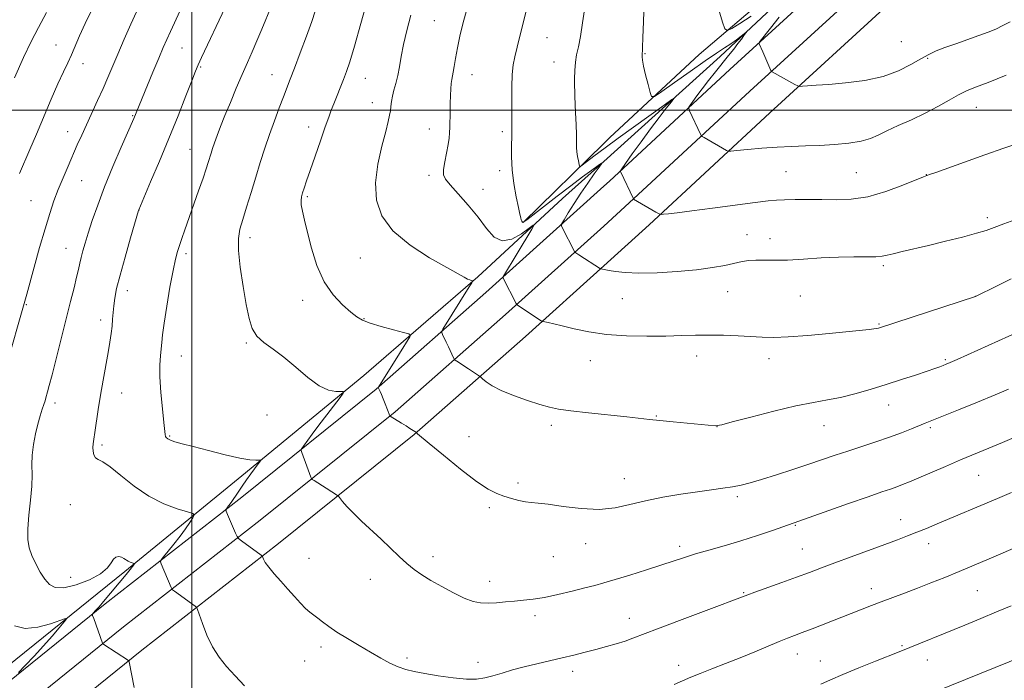
# Model space of a CAD drawing. Extents: x 2184800 to 2187700, y 299800 to 302700.
# Drawn here: x 2185443 to 2185768, y 300812 to 301030 of the extents above; entities that cross this region are included whole.
import ezdxf

# ---------------------------------------------------------------- set-up
doc = ezdxf.new("R2010")
doc.units = 0
doc.header["$MEASUREMENT"] = 0
for name, color, linetype, lineweight in [('BREAKLINE DTM HARD', 7, 'Continuous', 0), ('CONTOUR INDEX', 41, 'Continuous', 13), ('CONTOUR INTERMEDIATE', 44, 'Continuous', 0), ('GRID LINE', 7, 'Continuous', 0), ('SPOT ELEVATION DTM', 2, 'Continuous', 13)]:
    doc.layers.add(name, color=color, linetype=linetype, lineweight=lineweight)

msp = doc.modelspace()

# ---------------------------------------------------------------- linework, layer by layer
at = {"layer": 'BREAKLINE DTM HARD', "extrusion": (-0.02310072351428646, -0.06717006961812952, 0.9974740790219123), "elevation": -69503.85183951016, "flags": 128}
msp.add_lwpolyline([(1968987.372215249, 993094.7069327345), (1968962.290719938, 993046.9815695303), (1968937.170751638, 993001.6495136253)], dxfattribs=at)
at = {"layer": 'BREAKLINE DTM HARD', "extrusion": (-0.05321299962685289, -0.05216763658167104, 0.99721959184735), "elevation": -130800.6555515295, "flags": 128}
msp.add_lwpolyline([(1315139.747352272, 1766569.407434081), (1315139.747352272, 1766606.579147789)], dxfattribs=at)
at = {"layer": 'BREAKLINE DTM HARD'}
for points in [[(2185635.92, 300961.74, 1207), (2185644.38, 300969.38, 1207.88), (2185684.12, 301006.23, 1211.42), (2185724.39, 301043.08, 1214.71), (2185771.09, 301083.59, 1218.04)], [(2185635.92, 300948.61, 1206.11), (2185650.96, 300962.19, 1207.68), (2185690.73, 300999.06, 1211.22), (2185730.88, 301035.8, 1214.51), (2185777.54, 301076.28, 1217.84)], [(2185635.92, 300974.87, 1207.48), (2185637.8, 300976.57, 1207.68), (2185677.51, 301013.4, 1211.22), (2185717.9, 301050.36, 1214.51), (2185732.95, 301063.42, 1215.64)], [(2185635.92, 300988.93, 1208.83), (2185637.93, 300990.9, 1209.04), (2185667.46, 301018.27, 1211.09), (2185701.81, 301047.73, 1214.68), (2185711.46, 301055.61, 1215.2)], [(2185635.92, 300983.08, 1206.02), (2185622.3, 300970.83, 1204.88), (2185594.38, 300945.04, 1202.16), (2185556.81, 300912.42, 1198.46), (2185516.57, 300879.3, 1195.54), (2185477.95, 300847.76, 1191.68), (2185427, 300806.76, 1187.12), (2185380.37, 300773.17, 1183.37), (2185329.44, 300734.83, 1179.16), (2185287.64, 300704.91, 1174.9), (2185249.64, 300681.88, 1170.74), (2185223.94, 300665.64, 1166.02), (2185189.22, 300652.15, 1162.01), (2185159.87, 300643.39, 1157.13), (2185123.64, 300638.43, 1150.97), (2185071.99, 300634.69, 1142.55), (2185017.15, 300630.97, 1134.75), (2185000, 300629.449, 1132.496)], [(2185000, 300623.028, 1133.987), (2185024.68, 300625.12, 1137.24), (2185078.41, 300628.31, 1145.45), (2185134.11, 300633.59, 1154.54), (2185163.17, 300636.93, 1159.78), (2185194.09, 300645.87, 1164.45), (2185221.01, 300656.95, 1168.61), (2185245, 300670.2, 1171.43), (2185291.2, 300699.29, 1176.51), (2185345.81, 300738.64, 1181.55), (2185382.01, 300765.75, 1184.68), (2185423.17, 300798.22, 1188.63), (2185471.46, 300837.14, 1192.33), (2185516.51, 300872.34, 1196.49), (2185560.81, 300907.91, 1199.93), (2185597.09, 300939.82, 1203.42), (2185635.92, 300974.87, 1207.48)], [(2185000, 300614.747, 1134.108), (2185025.27, 300616.89, 1137.44), (2185079.04, 300620.08, 1145.65), (2185134.97, 300625.38, 1154.74), (2185164.8, 300628.81, 1159.98), (2185196.81, 300638.07, 1164.65), (2185224.59, 300649.5, 1168.81), (2185249.2, 300663.09, 1171.63), (2185295.79, 300692.43, 1176.71), (2185351.5, 300730.72, 1181.75), (2185387.95, 300758.02, 1184.88), (2185429.25, 300790.6, 1188.83), (2185477.52, 300829.5, 1192.53), (2185522.56, 300864.7, 1196.69), (2185567.08, 300900.44, 1200.13), (2185603.58, 300932.54, 1203.62), (2185635.92, 300961.74, 1207)], [(2185000, 300606.466, 1133.829), (2185025.86, 300608.66, 1137.24), (2185079.67, 300611.85, 1145.45), (2185135.83, 300617.17, 1154.54), (2185166.43, 300620.69, 1159.78), (2185199.53, 300630.27, 1164.45), (2185228.17, 300642.05, 1168.61), (2185253.4, 300655.98, 1171.43), (2185300.15, 300685.43, 1176.51), (2185357.19, 300722.8, 1181.55), (2185393.89, 300750.29, 1184.68), (2185435.33, 300782.98, 1188.63), (2185483.58, 300821.86, 1192.33), (2185528.61, 300857.06, 1196.49), (2185573.35, 300892.97, 1199.93), (2185610.07, 300925.26, 1203.42), (2185635.92, 300948.61, 1206.11)]]:
    msp.add_polyline3d(points, dxfattribs=at)
at = {"layer": 'CONTOUR INDEX', "flags": 128}
for points, elevation in [([(2185558.107, 301036.9180000001), (2185555.803, 301028.577), (2185553.678, 301021.041), (2185552.153, 301015.9300000001), (2185551.064, 301012.6680000001), (2185550.099, 301010.127), (2185546.891, 301002.0930000001), (2185546.056, 300999.9390000001), (2185545.203, 300997.623), (2185544.061, 300994.416), (2185542.469, 300989.8819), (2185540.682, 300984.7581), (2185539.063, 300980.073), (2185537.891, 300976.6250000001), (2185537.113, 300974.2770000001), (2185536.5941, 300972.661), (2185536.233, 300971.415), (2185536.059, 300970.2070000001), (2185536.134, 300968.7070000001), (2185536.51, 300966.606), (2185537.198, 300963.6520000001), (2185538.201, 300959.611), (2185539.541, 300954.4240000001), (2185541.325, 300948.741), (2185543.678, 300943.389), (2185546.618, 300939.0370000001), (2185549.72, 300935.7340000001), (2185552.449, 300933.3699), (2185554.487, 300931.797), (2185556.389, 300930.703), (2185558.922, 300929.736), (2185562.555, 300928.64), (2185566.544, 300927.545), (2185569.843, 300926.676), (2185571.656, 300926.167), (2185572.196, 300925.7720000001), (2185571.925, 300925.1520000001), (2185568.542, 300919.7091), (2185561.59, 300908.6181), (2185561.552, 300908.5210000001), (2185562.153, 300907.187), (2185562.601, 300906.1499000001), (2185563.173, 300904.775), (2185563.837, 300903.111), (2185565.398, 300899.118), (2185565.449, 300899.056), (2185569.246, 300896.7340000001), (2185570.736, 300895.8080000001), (2185571.99, 300895.007), (2185574.107, 300893.595), (2185574.518, 300893.2390000001), (2185578.35, 300890.013), (2185583.02, 300886.122), (2185588.661, 300881.534), (2185593.93, 300877.4840000001), (2185597.813, 300874.9), (2185600.628, 300873.486), (2185603.02, 300872.639), (2185605.489, 300871.8790000001), (2185607.9449, 300871.2010000001), (2185610.152, 300870.7230000001), (2185612.046, 300870.497), (2185614.2601, 300870.329), (2185617.601, 300869.9591), (2185622.579, 300869.2490000001), (2185628.525, 300868.5380000001), (2185634.474, 300868.285), (2185639.721, 300868.812), (2185644.6, 300869.889), (2185649.706, 300871.1520000001), (2185655.432, 300872.297), (2185661.361, 300873.268), (2185666.875, 300874.0711000001), (2185671.493, 300874.72), (2185675.2829, 300875.2660000001), (2185678.45, 300875.769), (2185681.263, 300876.307), (2185684.2509, 300877.0310000001), (2185688.006, 300878.1090000001), (2185692.893, 300879.637), (2185698.367, 300881.421), (2185703.657, 300883.191), (2185712.289, 300886.15), (2185716.424, 300887.5330000001), (2185725.672, 300890.52), (2185730.185, 300892.0480000001), (2185734.174, 300893.5220000001), (2185737.506, 300894.845), (2185742.042, 300896.7170000001), (2185752.952, 300901.1091000001), (2185759.217, 300903.648), (2185765.061, 300906.0440000001), (2185769.503, 300907.914)], 1200), ([(2185649.306, 301035.6511), (2185649.061, 301029.2170000001), (2185648.887, 301023.8590000001), (2185648.771, 301020.7120000001), (2185648.698, 301019.3370000001), (2185648.651, 301018.9020000001), (2185648.615, 301018.6949000001), (2185648.589, 301018.485), (2185648.572, 301018.159), (2185648.583, 301017.574), (2185648.719, 301016.46), (2185649.095, 301014.514), (2185649.766, 301011.623), (2185650.555, 301008.438), (2185651.226, 301005.8), (2185651.723, 301004.422), (2185652.716, 301004.496), (2185655.055, 301006.084), (2185659.247, 301009.088), (2185664.419, 301012.765), (2185669.353, 301016.209), (2185673.104, 301018.7290000001), (2185675.821, 301020.4940000001), (2185677.926, 301021.888), (2185679.749, 301023.2050000001), (2185681.261, 301024.3790000001), (2185682.908, 301025.7110000001), (2185683.014, 301025.7330000001), (2185682.75, 301025.3419000001), (2185682.191, 301024.5580000001), (2185681.351, 301023.4070000001), (2185680.229, 301021.917), (2185678.821, 301020.1070000001), (2185677.121, 301017.9641), (2185672.8601, 301012.6410000001), (2185670.538, 301009.719), (2185668.4029, 301006.981), (2185666.6601, 301004.667), (2185665.352, 301002.868), (2185664.479, 301001.6369), (2185664.035, 301000.947), (2185663.983, 301000.458), (2185664.276, 300999.751), (2185667.9049, 300992.035), (2185668.133, 300991.6020000001), (2185668.447, 300991.311), (2185669.116, 300990.9099), (2185676.487, 300986.664), (2185676.968, 300986.4560000001), (2185677.832, 300986.448), (2185679.817, 300986.6340000001), (2185683.412, 300986.987), (2185688.103, 300987.4060000001), (2185693.121, 300987.7710000001), (2185697.874, 300987.998), (2185702.459, 300988.1520000001), (2185707.149, 300988.338), (2185712.078, 300988.6460000001), (2185716.84, 300989.115), (2185720.888, 300989.7710000001), (2185723.9031, 300990.64), (2185726.454, 300991.758), (2185729.336, 300993.161), (2185733.126, 300994.866), (2185737.53, 300996.8200000001), (2185742.035, 300998.9550000001), (2185746.202, 301001.1711), (2185749.882, 301003.268), (2185752.996, 301005.015), (2185755.639, 301006.3030000001), (2185758.583, 301007.507), (2185762.773, 301009.1190000001), (2185768.755, 301011.4620000001)], 1210), ([(2185481.764, 301032.416), (2185479.93, 301028.2930000001), (2185477.743, 301023.338), (2185475.616, 301018.47), (2185472.31, 301010.762), (2185470.7311, 301007.153), (2185468.938, 301003.1800000001), (2185465.255, 300995.149), (2185463.691, 300991.694), (2185462.258, 300988.4790000001), (2185459.195, 300981.5330000001), (2185457.538, 300977.6801000001), (2185455.961, 300973.8250000001), (2185454.542, 300970.047), (2185453.154, 300965.9130000001), (2185451.615, 300960.8580000001), (2185449.8289, 300954.622), (2185448.029, 300948.161), (2185445.569, 300939.29), (2185437.954, 300912.626)], 1190), ([(2185441.498, 300829.921), (2185445.083, 300829.0380000001), (2185449.259, 300829.389), (2185453.384, 300830.507), (2185458.379, 300832.311), (2185458.709, 300832.1690000001), (2185457.912, 300831.138), (2185456.251, 300829.16), (2185453.919, 300826.441), (2185451.089, 300823.2500000001), (2185447.989, 300819.89), (2185445.061, 300816.8), (2185442.805, 300814.4510000001)], 1190), ([(2185746.057, 300808.416), (2185778.891, 300821.751)], 1190)]:
    msp.add_lwpolyline(points, dxfattribs=dict(at, elevation=elevation))
at = {"layer": 'CONTOUR INTERMEDIATE', "flags": 128}
for points, elevation in [([(2185630.328, 301038.1520000001), (2185628.966, 301028.7440000001), (2185628.232, 301024.208), (2185627.557, 301020.817), (2185626.993, 301018.2120000001), (2185626.59, 301015.765), (2185626.378, 301013.0270000001), (2185626.31, 301010.2590000001), (2185626.321, 301007.903), (2185626.358, 301006.202), (2185626.421, 301004.6130000001), (2185626.674, 300999.0800000001), (2185626.827, 300995.264), (2185626.938, 300991.8150000001), (2185627.006, 300987.6800000001), (2185627.099, 300986.2450000001), (2185627.3079, 300984.708), (2185627.5729, 300983.221), (2185627.804, 300982.0600000001), (2185627.965, 300981.447), (2185628.232, 300981.3840000001), (2185628.833, 300981.816), (2185632.69, 300984.811), (2185636.413, 300987.578), (2185640.74, 300990.73), (2185655.847, 301001.659), (2185658.418, 301003.4921), (2185659.046, 301003.77), (2185658.267, 301002.7291000001), (2185656.563, 301000.5970000001), (2185654.186, 300997.5600000001), (2185651.331, 300993.791), (2185648.239, 300989.5600000001), (2185645.341, 300985.5040000001), (2185641.904, 300980.622), (2185641.472, 300979.9510000001), (2185641.452, 300979.7670000001), (2185645.718, 300970.672), (2185645.78, 300970.599), (2185653.137, 300966.3429), (2185654.176, 300965.77), (2185654.834, 300965.5870000001), (2185655.675, 300965.6350000001), (2185657.263, 300965.801), (2185660.168, 300966.1350000001), (2185664.961, 300966.7320000001), (2185671.826, 300967.628), (2185685.941, 300969.501), (2185690.2019, 300970.0430000001), (2185692.984, 300970.317), (2185695.59, 300970.438), (2185699.046, 300970.502), (2185703.267, 300970.512), (2185707.884, 300970.4521000001), (2185712.629, 300970.3700000001), (2185717.614, 300970.568), (2185723.051, 300971.415), (2185728.957, 300973.11), (2185734.578, 300975.175), (2185741.464, 300977.9840000001), (2185742.575, 300978.415), (2185743.802, 300978.8300000001), (2185745.531, 300979.4400000001), (2185761.715, 300985.203), (2185767.89, 300987.382), (2185775.74, 300990.111)], 1208), ([(2185526.284, 301034.4080000001), (2185523.11, 301026.637), (2185521.519, 301022.8300000001), (2185519.958, 301019.24), (2185518.356, 301015.6300000001), (2185516.617, 301011.677), (2185514.695, 301007.192), (2185512.744, 301002.53), (2185510.969, 300998.1790000001), (2185509.528, 300994.529), (2185508.408, 300991.577), (2185507.549, 300989.2181000001), (2185506.892, 300987.333), (2185506.366, 300985.747), (2185505.407, 300982.6740000001), (2185504.736, 300980.5760000001), (2185503.722, 300977.5580000001), (2185502.276, 300973.398), (2185497.741, 300960.5220000001), (2185496.747, 300957.654), (2185495.969, 300955.3671), (2185495.319, 300953.344), (2185494.665, 300950.8580000001), (2185493.862, 300947.0750000001), (2185492.8299, 300941.5370000001), (2185491.75, 300935.28), (2185490.867, 300929.7120000001), (2185490.354, 300925.8740000001), (2185490.095, 300923.3300000001), (2185489.902, 300921.2760000001), (2185489.646, 300918.9809), (2185489.44, 300916.0090000001), (2185489.456, 300911.9990000001), (2185489.804, 300906.8420000001), (2185490.325, 300901.444), (2185490.797, 300896.964), (2185491.185, 300892.9460000001), (2185491.315, 300892.365), (2185491.583, 300891.942), (2185492.112, 300891.535), (2185493.023, 300891.1080000001), (2185494.482, 300890.611), (2185496.83, 300889.9390000001), (2185500.455, 300888.9741000001), (2185505.486, 300887.6740000001), (2185511.02, 300886.3051000001), (2185515.895, 300885.209), (2185519.218, 300884.6350000001), (2185521.168, 300884.463), (2185522.6869, 300884.492), (2185522.799, 300884.4060000001), (2185522.625, 300884.148), (2185520.712, 300881.606), (2185519.509, 300879.9720000001), (2185518.1119, 300878.04), (2185516.659, 300875.976), (2185515.272, 300873.9399000001), (2185513.012, 300870.578), (2185512.258, 300869.519), (2185511.747, 300868.85), (2185511.433, 300868.4681000001), (2185511.2961, 300868.2170000001), (2185511.404, 300867.743), (2185511.851, 300866.638), (2185514.442, 300860.417), (2185514.948, 300859.2859), (2185515.471, 300858.6250000001), (2185516.459, 300857.8700000001), (2185522.906, 300853.1900000001), (2185523.302, 300852.813), (2185523.465, 300852.4500000001), (2185523.713, 300851.8150000001), (2185524.284, 300850.7649000001), (2185525.396, 300849.194), (2185527.176, 300847.0590000001), (2185529.392, 300844.5600000001), (2185531.725, 300841.958), (2185533.901, 300839.4940000001), (2185535.845, 300837.3260000001), (2185537.527, 300835.591), (2185538.953, 300834.356), (2185540.2589, 300833.4020000001), (2185541.6161, 300832.438), (2185543.202, 300831.221), (2185545.227, 300829.6890000001), (2185547.907, 300827.8260000001), (2185551.3471, 300825.6560000001), (2185555.203, 300823.3530000001), (2185559.015, 300821.1310000001), (2185562.419, 300819.172), (2185565.415, 300817.551), (2185568.094, 300816.3090000001), (2185570.613, 300815.4500000001), (2185573.382, 300814.8080000001), (2185576.877, 300814.175), (2185581.355, 300813.4190000001), (2185586.212, 300812.7029), (2185590.625, 300812.265), (2185594.008, 300812.284), (2185596.717, 300812.7060000001), (2185599.346, 300813.416), (2185602.3739, 300814.3091000001), (2185605.846, 300815.3080000001), (2185609.691, 300816.341), (2185613.821, 300817.3520000001), (2185622.199, 300819.296), (2185626.0951, 300820.241), (2185629.78, 300821.175), (2185633.334, 300822.1019000001), (2185636.8, 300823.025), (2185640.065, 300823.936), (2185642.976, 300824.8300000001), (2185645.59, 300825.7560000001), (2185653.718, 300828.909), (2185660.918, 300831.6420000001), (2185668.8981, 300834.639), (2185683.49, 300840.1049), (2185685.792, 300840.942), (2185694.647, 300844.1360000001), (2185699.552, 300845.9290000001), (2185703.774, 300847.5060000001), (2185707.756, 300849.012), (2185712.2179, 300850.681), (2185717.622, 300852.665), (2185728.665, 300856.6900000001), (2185732.843, 300858.2380000001), (2185736.196, 300859.518), (2185739.226, 300860.719), (2185742.393, 300862.014), (2185745.984, 300863.5129), (2185765.897, 300871.914), (2185770.507, 300873.835)], 1196), ([(2185591.097, 301034.411), (2185589.793, 301029.637), (2185588.623, 301024.871), (2185587.677, 301020.5580000001), (2185587.015, 301017.056), (2185586.575, 301014.377), (2185586.27, 301012.4460000001), (2185585.819, 301010.051), (2185585.646, 301008.7880000001), (2185585.5, 301007.0040000001), (2185585.381, 301004.7490000001), (2185585.291, 301002.164), (2185585.227, 300999.4120000001), (2185585.132, 300994.3901000001), (2185585.061, 300992.515), (2185584.9, 300990.757), (2185584.568, 300988.6399000001), (2185583.462, 300982.905), (2185583.055, 300980.362), (2185583.037, 300978.6411000001), (2185583.682, 300977.209), (2185585.279, 300975.2980000001), (2185587.961, 300972.351), (2185591.244, 300968.6470000001), (2185594.488, 300964.6740000001), (2185597.2341, 300960.9510000001), (2185599.743, 300958.1080000001), (2185602.455, 300956.8080000001), (2185605.629, 300957.421), (2185608.796, 300959.171), (2185611.304, 300960.9889000001), (2185612.647, 300961.9790000001), (2185612.89, 300961.92), (2185612.24, 300960.762), (2185607.387, 300952.645), (2185602.862, 300945.1790000001), (2185602.701, 300944.8), (2185602.761, 300944.584), (2185607.034, 300936.1900000001), (2185607.256, 300935.828), (2185607.432, 300935.6840000001), (2185615.322, 300930.5210000001), (2185615.843, 300930.2770000001), (2185616.463, 300930.138), (2185617.589, 300929.915), (2185619.455, 300929.5050000001), (2185622.255, 300928.8271000001), (2185626.136, 300927.8580000001), (2185631.047, 300926.8090000001), (2185636.89, 300925.953), (2185643.47, 300925.492), (2185650.207, 300925.362), (2185656.426, 300925.4330000001), (2185661.655, 300925.5810000001), (2185666.237, 300925.721), (2185670.721, 300925.7779), (2185675.488, 300925.699), (2185680.258, 300925.518), (2185688.254, 300925.0930000001), (2185692.006, 300925.0220000001), (2185696.813, 300925.199), (2185703.25, 300925.686), (2185710.2931, 300926.3370000001), (2185723.502, 300927.643), (2185725.043, 300927.811), (2185725.973, 300927.9450000001), (2185726.549, 300928.067), (2185726.9709, 300928.191), (2185758.649, 300938.4911), (2185765.708, 300942.04), (2185770.318, 300944.3360000001)], 1204), ([(2185452.047, 301032.2031), (2185449.416, 301027.1890000001), (2185447.047, 301022.618), (2185444.508, 301017.3420000001), (2185441.525, 301010.6410000001)], 1186), ([(2185467.242, 301033.465), (2185464.826, 301028.512), (2185462.963, 301024.4300000001), (2185460.3041, 301018.2600000001), (2185459.07, 301015.588), (2185457.649, 301012.583), (2185455.875, 301008.6890000001), (2185453.654, 301003.572), (2185448.754, 300992.0270000001), (2185446.584, 300986.97), (2185443.175, 300979.112)], 1188), ([(2185496.231, 301032.888), (2185493.001, 301025.941), (2185491.795, 301023.3050000001), (2185490.611, 301020.611), (2185489.138, 301017.1410000001), (2185487.196, 301012.485), (2185480.895, 300997.2411), (2185476.766, 300987.802), (2185473.993, 300981.327), (2185471.2451, 300974.622), (2185468.969, 300968.622), (2185467.191, 300963.5270000001), (2185465.832, 300959.356), (2185464.812, 300956.085), (2185464.061, 300953.518), (2185463.508, 300951.415), (2185463.073, 300949.514), (2185462.628, 300947.453), (2185462.038, 300944.8420000001), (2185461.188, 300941.3470000001), (2185460.0551, 300936.845), (2185453.934, 300912.704), (2185453.007, 300909.1310000001), (2185452.459, 300907.091), (2185451.873, 300905.0229), (2185451.595, 300904.1), (2185451.218, 300902.922), (2185450.684, 300901.2911), (2185450.018, 300899.139), (2185449.266, 300896.427), (2185448.489, 300893.1790000001), (2185447.814, 300889.6630000001), (2185447.387, 300886.2070000001), (2185447.283, 300883.0069), (2185447.306, 300879.73), (2185447.194, 300875.9070000001), (2185446.774, 300871.27), (2185446.24, 300866.351), (2185445.879, 300861.8800000001), (2185445.923, 300858.388), (2185446.401, 300855.594), (2185447.288, 300853.0170000001), (2185448.5359, 300850.3030000001), (2185450.005, 300847.616), (2185451.528, 300845.2500000001), (2185453.053, 300843.476), (2185454.981, 300842.481), (2185457.826, 300842.432), (2185461.84, 300843.4), (2185466.231, 300845.078), (2185469.946, 300847.0640000001), (2185472.215, 300848.9950000001), (2185473.401, 300850.6580000001), (2185474.152, 300851.877), (2185474.986, 300852.53), (2185475.916, 300852.7000000001), (2185476.826, 300852.524), (2185477.63, 300852.133), (2185479.037, 300851.187), (2185479.719, 300850.8420000001), (2185480.333, 300850.6130000001), (2185481.042, 300850.3981), (2185481.107, 300850.3300000001), (2185481.046, 300850.2110000001), (2185480.876, 300849.964), (2185480.47, 300849.425), (2185479.661, 300848.415), (2185478.34, 300846.8140000001), (2185470.907, 300837.936), (2185469.414, 300836.177), (2185468.384, 300834.9950000001), (2185467.402, 300833.927), (2185467.245, 300833.693), (2185467.309, 300833.263), (2185467.6499, 300832.265), (2185470.527, 300824.148), (2185470.631, 300823.9620000001), (2185470.99, 300823.688), (2185479.14, 300818.4790000001), (2185479.246, 300818.3690000001), (2185479.35, 300818.003), (2185481.0591, 300809.5480000001)], 1192), ([(2185511.057, 301033.813), (2185503.242, 301017.291), (2185502.14, 301014.8970000001), (2185501.246, 301012.7820000001), (2185500.025, 301009.6850000001), (2185498.0689, 301004.6690000001), (2185495.478, 300998.099), (2185492.479, 300990.6611), (2185489.333, 300983.088), (2185486.442, 300976.27), (2185482.504, 300967.0980000001), (2185482.449, 300966.9180000001), (2185479.797, 300957.839), (2185477.987, 300951.5220000001), (2185476.343, 300945.552), (2185475.232, 300941.095), (2185474.591, 300937.9240000001), (2185474.252, 300935.463), (2185474.057, 300933.216), (2185473.909, 300931.008), (2185473.726, 300928.7450000001), (2185473.433, 300926.3050000001), (2185472.997, 300923.4680000001), (2185472.393, 300919.9840000001), (2185470.756, 300910.9080000001), (2185469.905, 300905.9450000001), (2185469.153, 300901.1840000001), (2185468.033, 300893.638), (2185467.684, 300891.3970000001), (2185467.474, 300889.9130000001), (2185467.398, 300888.7170000001), (2185467.461, 300887.4560000001), (2185467.719, 300886.24), (2185468.241, 300885.2959), (2185469.131, 300884.7000000001), (2185470.645, 300883.9350000001), (2185473.073, 300882.3320000001), (2185476.5991, 300879.475), (2185480.971, 300875.954), (2185485.831, 300872.6080000001), (2185490.775, 300870.1070000001), (2185495.229, 300868.4450000001), (2185498.575, 300867.4450000001), (2185500.367, 300866.889), (2185500.838, 300866.393), (2185500.393, 300865.5330000001), (2185499.382, 300863.991), (2185497.94, 300861.877), (2185496.15, 300859.4080000001), (2185494.1391, 300856.824), (2185492.211, 300854.4570000001), (2185490.712, 300852.6620000001), (2185489.906, 300851.6470000001), (2185489.709, 300851.0330000001), (2185489.953, 300850.2930000001), (2185493.195, 300842.5160000001), (2185493.396, 300842.0870000001), (2185493.677, 300841.779), (2185494.281, 300841.327), (2185501.133, 300836.3700000001), (2185501.531, 300836.0160000001), (2185501.877, 300835.307), (2185503.526, 300830.621), (2185505.035, 300826.7930000001), (2185506.9031, 300822.9070000001), (2185509.0581, 300819.5310000001), (2185511.511, 300816.485), (2185514.292, 300813.4), (2185517.401, 300810.0330000001)], 1194), ([(2185540.775, 301032.6040000001), (2185539.583, 301029.166), (2185537.827, 301024.327), (2185535.792, 301018.8430000001), (2185533.91, 301013.8530000001), (2185532.495, 301010.1690000001), (2185530.237, 301004.346), (2185528.867, 301000.715), (2185527.317, 300996.493), (2185525.713, 300991.9730000001), (2185524.154, 300987.3860000001), (2185522.629, 300982.7070000001), (2185521.101, 300977.8461), (2185519.559, 300972.8100000001), (2185518.096, 300967.993), (2185516.8349, 300963.8850000001), (2185515.894, 300960.716), (2185515.383, 300957.681), (2185515.41, 300953.713), (2185516.017, 300948.127), (2185516.983, 300941.758), (2185518.017, 300935.8260000001), (2185518.94, 300931.273), (2185519.995, 300927.952), (2185521.536, 300925.441), (2185523.833, 300923.3200000001), (2185526.826, 300921.159), (2185530.375, 300918.5270000001), (2185534.303, 300915.2000000001), (2185538.296, 300911.7720000001), (2185542.006, 300909.0440000001), (2185545.132, 300907.595), (2185547.559, 300907.1300000001), (2185549.218, 300907.1350000001), (2185550.043, 300907.1090000001), (2185549.975, 300906.6140000001), (2185548.952, 300905.224), (2185544.524, 300899.437), (2185541.978, 300896.0810000001), (2185539.775, 300893.14), (2185536.856, 300889.1830000001), (2185536.235, 300888.2820000001), (2185536.091, 300887.714), (2185536.301, 300886.99), (2185537.928, 300882.491), (2185539.266, 300878.954), (2185539.472, 300878.481), (2185539.754, 300878.1730000001), (2185540.356, 300877.7681), (2185544.34, 300875.226), (2185548.09, 300872.9020000001), (2185548.414, 300872.591), (2185549.745, 300870.893), (2185551.15, 300869.2540000001), (2185553.215, 300867.09), (2185555.982, 300864.448), (2185562.474, 300858.4570000001), (2185568.41, 300852.7870000001), (2185571.007, 300850.422), (2185573.421, 300848.4670000001), (2185575.936, 300846.7120000001), (2185578.893, 300844.877), (2185582.486, 300842.791), (2185586.331, 300840.71), (2185589.896, 300838.997), (2185592.807, 300837.927), (2185595.306, 300837.425), (2185597.788, 300837.3250000001), (2185600.557, 300837.4720000001), (2185603.532, 300837.7500000001), (2185606.537, 300838.0530000001), (2185609.486, 300838.319), (2185612.644, 300838.667), (2185616.368, 300839.2589), (2185620.834, 300840.1950000001), (2185625.518, 300841.3080000001), (2185629.719, 300842.366), (2185633.002, 300843.2220000001), (2185636.012, 300844.056), (2185639.659, 300845.1310000001), (2185644.542, 300846.6190000001), (2185650.008, 300848.323), (2185655.088, 300849.954), (2185662.545, 300852.4541), (2185666.177, 300853.585), (2185670.596, 300854.838), (2185675.683, 300856.257), (2185681.141, 300857.861), (2185686.6201, 300859.6190000001), (2185691.576, 300861.3069), (2185703.762, 300865.6020000001), (2185716.721, 300870.2081), (2185723.15, 300872.469), (2185727.648, 300874.014), (2185730.553, 300874.992), (2185732.619, 300875.7060000001), (2185734.544, 300876.437), (2185736.813, 300877.3700000001), (2185739.857, 300878.6690000001), (2185748.736, 300882.4790000001), (2185753.694, 300884.578), (2185762.974, 300888.4340000001), (2185767.515, 300890.3501), (2185772.094, 300892.3430000001)], 1198), ([(2185572.315, 301031.257), (2185571.002, 301026.246), (2185569.923, 301021.6460000001), (2185569.138, 301017.675), (2185568.54, 301014.2820000001), (2185567.979, 301011.3520000001), (2185567.346, 301008.78), (2185566.715, 301006.519), (2185566.198, 301004.5310000001), (2185565.877, 301002.778), (2185565.6879, 301001.2070000001), (2185565.533, 300999.7610000001), (2185565.303, 300998.285), (2185564.846, 300996.235), (2185563.998, 300992.9659000001), (2185562.714, 300988.079), (2185561.416, 300982.1520000001), (2185560.643, 300976.0060000001), (2185560.916, 300970.3030000001), (2185562.676, 300965.056), (2185566.346, 300960.118), (2185572.02, 300955.4300000001), (2185578.472, 300951.2810000001), (2185584.148, 300948.047), (2185589.936, 300944.8420000001), (2185591.042, 300944.268), (2185591.761, 300943.9450000001), (2185592.245, 300943.77), (2185592.54, 300943.686), (2185592.647, 300943.574), (2185592.392, 300943.056), (2185591.556, 300941.687), (2185582.867, 300927.693), (2185582.503, 300927.0590000001), (2185582.471, 300926.616), (2185582.741, 300925.985), (2185583.962, 300923.449), (2185584.696, 300921.8970000001), (2185586.332, 300918.3210000001), (2185586.5769, 300917.822), (2185586.867, 300917.512), (2185587.45, 300917.1240000001), (2185591.304, 300914.659), (2185594.982, 300912.214), (2185595.354, 300911.915), (2185595.964, 300911.3740000001), (2185597.118, 300910.398), (2185599.0759, 300909.0540000001), (2185602.089, 300907.4720000001), (2185606.216, 300905.7930000001), (2185610.771, 300904.2010000001), (2185614.879, 300902.889), (2185618.009, 300901.985), (2185621.005, 300901.3480000001), (2185625.054, 300900.7710000001), (2185630.905, 300900.1), (2185643.517, 300898.7710000001), (2185651.085, 300897.937), (2185654.489, 300897.5760000001), (2185658.793, 300897.159), (2185672.7289, 300895.893), (2185673.3929, 300895.9), (2185674.87, 300896.216), (2185678.3321, 300897.117), (2185684.469, 300898.7440000001), (2185692.051, 300900.6941), (2185699.367, 300902.4330000001), (2185705.134, 300903.578), (2185709.766, 300904.368), (2185714.103, 300905.1950000001), (2185718.811, 300906.3630000001), (2185723.866, 300907.8231), (2185729.069, 300909.438), (2185734.186, 300911.0700000001), (2185738.834, 300912.5820000001), (2185742.594, 300913.834), (2185745.181, 300914.73), (2185746.842, 300915.34), (2185747.955, 300915.774), (2185748.928, 300916.167), (2185750.285, 300916.7429000001), (2185752.574, 300917.751), (2185772.988, 300926.959)], 1202), ([(2185610.689, 301034.0540000001), (2185609.592, 301029.5590000001), (2185608.419, 301024.8640000001), (2185607.368, 301020.7120000001), (2185606.593, 301017.5810000001), (2185606.081, 301014.8810000001), (2185605.775, 301011.7560000001), (2185605.622, 301007.6361000001), (2185605.576, 301003.1080000001), (2185605.594, 300999.046), (2185605.6561, 300993.714), (2185605.62, 300991.2990000001), (2185605.5249, 300988.252), (2185605.505, 300984.552), (2185605.732, 300980.3169), (2185606.311, 300975.7490000001), (2185607.074, 300971.389), (2185607.785, 300967.865), (2185608.265, 300965.623), (2185608.553, 300964.4021000001), (2185608.7399, 300963.762), (2185608.9059, 300963.34), (2185609.083, 300963.069), (2185609.288, 300962.9570000001), (2185609.628, 300963.078), (2185610.56, 300963.752), (2185620.58, 300971.561), (2185625.072, 300975.015), (2185628.953, 300977.9400000001), (2185631.9979, 300980.188), (2185634.095, 300981.715), (2185635.1649, 300982.4610000001), (2185635.251, 300982.3140000001), (2185634.429, 300981.149), (2185632.812, 300978.9240000001), (2185630.68, 300975.9290000001), (2185628.3519, 300972.54), (2185626.128, 300969.1340000001), (2185624.222, 300966.1020000001), (2185622.8319, 300963.839), (2185622.102, 300962.5710000001), (2185621.968, 300961.838), (2185622.317, 300961.014), (2185626.139, 300953.52), (2185626.339, 300953.193), (2185626.746, 300952.86), (2185627.709, 300952.2340000001), (2185634.856, 300947.665), (2185634.949, 300947.64), (2185637.745, 300947.1), (2185639.847, 300946.73), (2185642.999, 300946.378), (2185647.527, 300946.203), (2185653.531, 300946.3250000001), (2185660.219, 300946.713), (2185666.574, 300947.302), (2185671.785, 300948.0170000001), (2185675.868, 300948.7670000001), (2185681.575, 300949.9940000001), (2185683.798, 300950.355), (2185686.094, 300950.519), (2185688.817, 300950.5000000001), (2185692.224, 300950.436), (2185696.55, 300950.5000000001), (2185701.884, 300950.801), (2185707.728, 300951.2069), (2185713.443, 300951.5260000001), (2185718.47, 300951.623), (2185722.599, 300951.595), (2185725.703, 300951.5970000001), (2185727.8009, 300951.758), (2185729.477, 300952.099), (2185731.46, 300952.618), (2185734.351, 300953.3140000001), (2185743.086, 300955.344), (2185748.702, 300956.697), (2185754.309, 300958.1020000001), (2185758.975, 300959.349), (2185762.139, 300960.318), (2185764.712, 300961.2539000001), (2185767.972, 300962.493), (2185772.777, 300964.248)], 1206), ([(2185673.887, 301033.0430000001), (2185675.161, 301028.965), (2185675.9441, 301026.7380000001), (2185676.729, 301026.2120000001), (2185678.189, 301026.9350000001), (2185680.846, 301028.534), (2185684.618, 301030.9449000001)], 1212), ([(2185693.825, 301030.672), (2185690.94, 301026.997), (2185687.589, 301022.773), (2185687.193, 301022.1350000001), (2185687.236, 301021.8080000001), (2185688.376, 301019.17), (2185691.07, 301013.0810000001), (2185691.282, 301012.7251), (2185691.499, 301012.569), (2185699.024, 301008.4390000001), (2185699.932, 301007.971), (2185700.573, 301007.819), (2185701.495, 301007.851), (2185703.2, 301007.963), (2185706.001, 301008.159), (2185710.163, 301008.471), (2185715.75, 301008.953), (2185722.037, 301009.753), (2185728.0979, 301011.045), (2185733.188, 301012.9020000001), (2185737.2801, 301015.002), (2185740.529, 301016.9240000001), (2185743.152, 301018.3640000001), (2185745.623, 301019.4899), (2185748.477, 301020.589), (2185752.067, 301021.871), (2185759.713, 301024.5580000001), (2185762.766, 301025.687), (2185765.3141, 301026.731), (2185767.6511, 301027.835), (2185770.081, 301029.132)], 1212), ([(2185659.164, 300810.523), (2185664.619, 300812.888), (2185667.726, 300814.165), (2185671.636, 300815.691), (2185676.164, 300817.4390000001), (2185680.987, 300819.341), (2185685.776, 300821.3080000001), (2185693.841, 300824.703), (2185696.578, 300825.813), (2185698.888, 300826.7050000001), (2185701.438, 300827.6740000001), (2185704.693, 300828.9300000001), (2185724.291, 300836.5590000001), (2185727.467, 300837.775), (2185735.162, 300840.6680000001), (2185739.446, 300842.3), (2185743.867, 300844.03), (2185748.437, 300845.865), (2185753.198, 300847.823), (2185758.142, 300849.898), (2185763.066, 300851.9950000001), (2185767.714, 300854.0000000001), (2185778.795, 300858.8250000001)], 1194), ([(2185707.594, 300810.623), (2185710.705, 300812.045), (2185714.823, 300813.823), (2185720.074, 300815.9720000001), (2185725.594, 300818.171), (2185733.357, 300821.241), (2185755.046, 300830.105), (2185760.3589, 300832.2930000001), (2185765.529, 300834.4550000001), (2185770.338, 300836.5110000001)], 1192)]:
    msp.add_lwpolyline(points, dxfattribs=dict(at, elevation=elevation))
at = {"layer": 'GRID LINE', "flags": 128}
for points in [[(2185500, 300000), (2185500, 302500)], [(2187500, 301000), (2185000, 301000)]]:
    msp.add_lwpolyline(points, dxfattribs=at)
at = {"layer": 'SPOT ELEVATION DTM'}
for p in [(2185580, 301029.47, 1203.05), (2185455.25, 301021.49, 1187.23), (2185617.17, 301023.88, 1206.93), (2185734.09, 301022.51, 1213.21), (2185496.77, 301020.46, 1192.89), (2185649.56, 301018.59, 1210.09), (2185464.16, 301015.25, 1188.58), (2185619.48, 301015.85, 1207.39), (2185742.86, 301017.01, 1211.79), (2185502.9, 301014.19, 1194.16), (2185526.52, 301011.65, 1197.25), (2185592.52, 301011.65, 1204.7), (2185557.32, 301010.47, 1200.8), (2185559.63, 301002.43, 1201.37), (2185758.92, 301000.91, 1209.2), (2185480.54, 300998.1, 1191.9), (2185459.03, 300992.89, 1189.3), (2185538.55, 300994.44, 1199.41), (2185578.39, 300993.76, 1203.34), (2185602.46, 300992.84, 1205.69), (2185499.44, 300987, 1195.15), (2185601.62, 300980.04, 1205.68), (2185696.08, 300979.72, 1209.08), (2185719.32, 300979.36, 1209.02), (2185463.71, 300976.7, 1190.9), (2185578.28, 300978.5, 1203.63), (2185742.42, 300978.74, 1208.03), (2185596.06, 300973.89, 1204.91), (2185446.95, 300970.08, 1189.03), (2185538.16, 300971.41, 1200.23), (2185482.56, 300967.06, 1194.01), (2185762.48, 300964.52, 1206.43), (2185519.2, 300957.89, 1198.48), (2185683.22, 300958.92, 1206.75), (2185690.84, 300957.59, 1206.49), (2185458.55, 300954.36, 1191.21), (2185498.08, 300952.66, 1196.35), (2185555.65, 300951.19, 1201.24), (2185728.18, 300948.72, 1205.72), (2185478.76, 300940.43, 1194.56), (2185676.79, 300940.1, 1205.22), (2185536.65, 300937.27, 1199.43), (2185642.09, 300937.75, 1205.19), (2185700.83, 300938.67, 1205.26), (2185758.54, 300938.53, 1204.01), (2185445.45, 300935.8, 1190.11), (2185469.94, 300930.74, 1193.51), (2185556.82, 300931.22, 1200.1), (2185726.75, 300929.48, 1204.14), (2185517.99, 300923.12, 1197.8), (2185496.56, 300918.86, 1196.8), (2185666.62, 300918.86, 1203.38), (2185690.41, 300917.98, 1203.4), (2185748.61, 300917.7, 1202.2), (2185631.52, 300917.28, 1203.24), (2185476.93, 300906.72, 1194.76), (2185454.87, 300903.4, 1192.43), (2185729.95, 300902.66, 1201.28), (2185524.88, 300899.46, 1197.4), (2185653.33, 300899.07, 1202.09), (2185618.68, 300896, 1201.62), (2185673.36, 300895.51, 1201.98), (2185708.63, 300895.93, 1201.26), (2185743.65, 300895.19, 1199.74), (2185492.7, 300892.5, 1196.13), (2185591.46, 300892.24, 1200.76), (2185470.37, 300889.51, 1194.31), (2185642.75, 300878.44, 1200.73), (2185759.67, 300879.52, 1197.1), (2185607.65, 300876.95, 1200.29), (2185680.03, 300872.45, 1199.67), (2185459.95, 300869.83, 1193.08), (2185598.23, 300868.87, 1199.74), (2185699.17, 300862.99, 1197.89), (2185733.86, 300864.94, 1196.7), (2185630.02, 300856.96, 1199.37), (2185661.02, 300856.04, 1198.4), (2185743.18, 300856.92, 1195.42), (2185579.57, 300852.68, 1198.48), (2185619.35, 300852.69, 1199.24), (2185701.42, 300855.26, 1196.92), (2185538.69, 300852.11, 1196.79), (2185460.03, 300845.92, 1192.74), (2185558.89, 300845.18, 1197.27), (2185598.3, 300844.59, 1198.62), (2185682.16, 300840.79, 1196.12), (2185724.2, 300842.14, 1194.59), (2185759.18, 300841.52, 1193.07), (2185613.3, 300833.21, 1197.52), (2185644.33, 300832.34, 1196.69), (2185734.32, 300823.36, 1192.19), (2185542.63, 300822.91, 1195.59), (2185699.76, 300820.56, 1193.32), (2185537.27, 300818.24, 1195.25), (2185571.05, 300819.23, 1196.27), (2185594.49, 300817.79, 1196.44), (2185660.61, 300816.8, 1194.52), (2185707.44, 300818.24, 1192.77), (2185742.65, 300818.59, 1191.29), (2185625.65, 300814.84, 1195.51)]:
    msp.add_point(p, dxfattribs=at)

doc.saveas('drawing.dxf')
